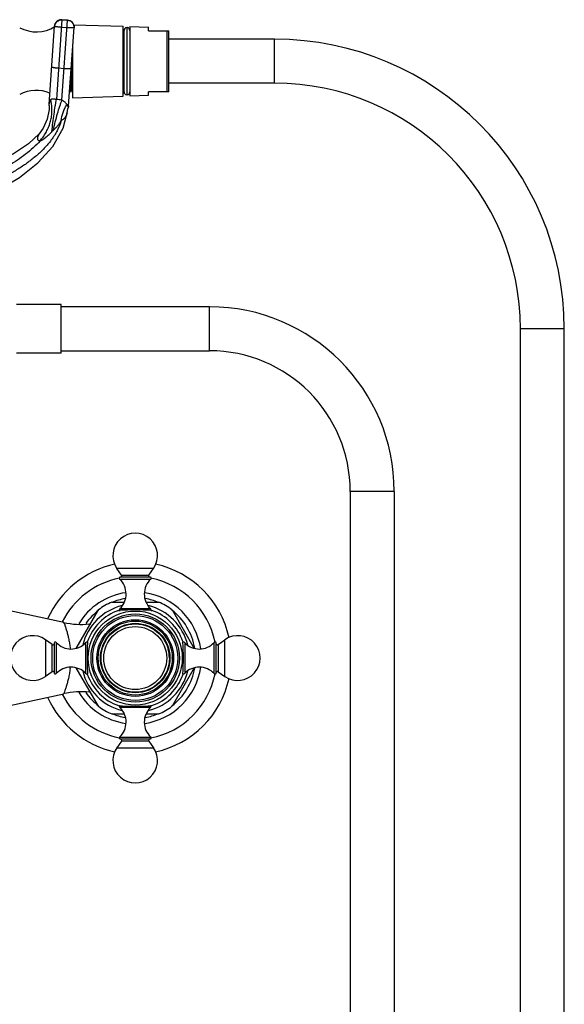
# Model space of a CAD drawing. Units: inches. Extents: x 4.3 to 17.5, y -2.7 to 21.2.
# Drawn here: x 10.8 to 17.5, y 9.1 to 21.2 of the extents above; entities that cross this region are included whole.
import ezdxf

# ---------------------------------------------------------------- set-up
doc = ezdxf.new("R2010")
doc.units = ezdxf.units.IN
doc.header["$LTSCALE"] = 1.21
doc.header["$MEASUREMENT"] = 0
doc.layers.get('0').update_dxf_attribs({"linetype": 'CONTINUOUS'})

msp = doc.modelspace()

# ---------------------------------------------------------------- linework, layer by layer
at = {"color": 7, "linetype": 'CONTINUOUS'}
for p, q in [((11.196, 20.123), (11.264, 21.087)), ((11.424, 21.161), (11.354, 21.166)), ((11.436, 20.106), (11.503, 21.071)), ((11.498, 21.105), (12.106, 21.085)), ((12.106, 20.227), (12.106, 21.085)), ((12.151, 21.072), (12.151, 20.239)), ((12.156, 21.072), (12.151, 21.072)), ((12.156, 20.239), (12.156, 21.072)), ((12.188, 21.082), (12.188, 20.23)), ((12.188, 21.082), (12.418, 21.074)), ((12.418, 21.031), (12.418, 21.074)), ((12.106, 21.033), (12.118, 21.033)), ((12.118, 20.278), (12.118, 21.033)), ((12.418, 21.031), (12.668, 21.031)), ((12.668, 20.281), (12.668, 21.031)), ((11.486, 20.83), (11.486, 20.206)), ((13.968, 20.926), (12.668, 20.926)), ((11.464, 20.275), (11.464, 20.515)), ((13.968, 20.386), (12.668, 20.386)), ((11.464, 20.328), (11.451, 20.328)), ((11.464, 20.276), (11.473, 20.29)), ((11.486, 20.29), (11.472, 20.29)), ((11.486, 20.206), (12.106, 20.227)), ((12.106, 20.278), (12.118, 20.278)), ((12.156, 20.239), (12.151, 20.239)), ((12.188, 20.23), (12.418, 20.237)), ((12.418, 20.237), (12.418, 20.281)), ((12.668, 20.281), (12.418, 20.281)), ((11.196, 20.113), (11.196, 20.123)), ((11.436, 20.106), (11.433, 20.089)), ((11.368, 19.831), (11.418, 20.02)), ((11.428, 20.071), (11.433, 20.089)), ((11.346, 17.666), (10.796, 17.666)), ((11.346, 17.066), (11.346, 17.666)), ((13.168, 17.636), (11.346, 17.636)), ((16.988, -1.347), (16.988, 17.366)), ((17.528, -1.347), (17.528, 17.366)), ((11.346, 17.096), (13.168, 17.096)), ((11.346, 17.066), (10.796, 17.066)), ((14.898, 15.366), (14.898, -1.347)), ((15.438, 15.366), (15.438, -1.347)), ((12.087, 14.338), (12.029, 14.42)), ((12.423, 14.338), (12.48, 14.42)), ((12.444, 14.313), (12.066, 14.313)), ((11.378, 13.755), (10.066, 14.041)), ((11.968, 14.005), (12.12, 14.005)), ((12.389, 14.005), (12.542, 14.005)), ((11.53, 13.437), (11.803, 13.91)), ((12.05, 13.903), (12.056, 13.903)), ((12.056, 13.903), (12.062, 13.903)), ((12.062, 13.903), (12.068, 13.904)), ((12.447, 13.903), (12.453, 13.903)), ((12.453, 13.903), (12.455, 13.903)), ((12.455, 13.903), (12.46, 13.903)), ((12.707, 13.91), (12.979, 13.437)), ((11.235, 13.485), (11.152, 13.543)), ((11.26, 13.507), (11.26, 13.128)), ((11.455, 13.447), (11.457, 13.431)), ((11.669, 13.518), (11.67, 13.523)), ((11.669, 13.515), (11.669, 13.518)), ((11.669, 13.512), (11.669, 13.515)), ((12.84, 13.523), (12.84, 13.515)), ((12.84, 13.515), (12.841, 13.512)), ((13.25, 13.128), (13.25, 13.507)), ((13.275, 13.485), (13.357, 13.543)), ((11.803, 12.725), (11.53, 13.198)), ((12.979, 13.198), (12.707, 12.725)), ((11.235, 13.15), (11.152, 13.092)), ((11.669, 13.12), (11.669, 13.123)), ((11.67, 13.113), (11.669, 13.12)), ((12.841, 13.123), (12.84, 13.12)), ((12.84, 13.12), (12.84, 13.118)), ((12.84, 13.118), (12.84, 13.113)), ((13.275, 13.15), (13.357, 13.092)), ((9.825, 12.542), (11.378, 12.88)), ((12.054, 12.732), (12.05, 12.732)), ((12.056, 12.732), (12.054, 12.732)), ((12.062, 12.732), (12.056, 12.732)), ((12.447, 12.732), (12.442, 12.731)), ((12.453, 12.732), (12.447, 12.732)), ((12.46, 12.732), (12.453, 12.732)), ((12.12, 12.63), (11.968, 12.63)), ((12.542, 12.63), (12.389, 12.63)), ((12.087, 12.297), (12.029, 12.215)), ((12.066, 12.323), (12.444, 12.323)), ((12.423, 12.297), (12.48, 12.215))]:
    msp.add_line(p, q, dxfattribs=at)
at = {"color": 9, "linetype": 'CONTINUOUS'}
for p, q in [((11.354, 21.166), (11.286, 20.186)), ((11.418, 21.067), (11.348, 21.072)), ((11.424, 21.161), (11.354, 21.166)), ((11.354, 21.164), (11.424, 21.159)), ((11.355, 20.178), (11.424, 21.161)), ((12.649, 20.281), (12.649, 21.031)), ((13.968, 20.386), (13.968, 20.926)), ((11.313, 20.573), (11.383, 20.568)), ((11.415, 20.123), (11.425, 20.103)), ((11.425, 20.103), (11.432, 20.09)), ((11.432, 20.09), (11.433, 20.089)), ((13.168, 17.096), (13.168, 17.636)), ((17.528, 17.366), (16.988, 17.366)), ((15.438, 15.366), (14.898, 15.366)), ((12.48, 14.42), (12.029, 14.42)), ((12.064, 14.288), (12.446, 14.288)), ((12.087, 14.338), (12.423, 14.338)), ((12.068, 13.926), (12.441, 13.926)), ((11.152, 13.543), (11.152, 13.092)), ((11.235, 13.15), (11.235, 13.485)), ((11.285, 13.508), (11.285, 13.127)), ((11.646, 13.131), (11.646, 13.504)), ((12.863, 13.504), (12.863, 13.131)), ((13.225, 13.127), (13.225, 13.508)), ((13.275, 13.485), (13.275, 13.15)), ((13.357, 13.092), (13.357, 13.543)), ((12.441, 12.709), (12.068, 12.709)), ((12.064, 12.347), (12.446, 12.347)), ((12.423, 12.297), (12.087, 12.297)), ((12.029, 12.215), (12.48, 12.215))]:
    msp.add_line(p, q, dxfattribs=at)
at = {"color": 7, "linetype": 'CONTINUOUS'}
for points in [[(11.196, 20.113), (11.196, 20.062), (11.174, 19.943), (11.124, 19.832), (11.076, 19.765)], [(11.418, 20.021), (11.419, 20.026), (11.428, 20.071)], [(11.075, 19.765), (10.943, 19.64), (10.759, 19.517), (10.557, 19.413), (10.336, 19.329), (10.094, 19.27), (9.831, 19.235), (9.547, 19.219), (9.249, 19.216), (8.951, 19.219), (8.668, 19.236), (8.407, 19.272), (8.167, 19.332), (7.947, 19.415), (7.747, 19.519), (7.564, 19.642)], [(9.832, 18.855), (9.909, 18.865), (10.26, 18.944), (10.568, 19.069), (10.833, 19.227), (11.059, 19.407), (11.242, 19.608), (11.368, 19.831)]]:
    msp.add_lwpolyline(points, dxfattribs=at)
at = {"color": 9, "linetype": 'CONTINUOUS'}
for radius in [0.578, 0.522, 0.471, 0.455, 0.387]:
    msp.add_circle((12.255, 13.318), radius, dxfattribs=at)
at = {"color": 7, "linetype": 'CONTINUOUS'}
for radius in [0.543, 0.427, 0.42]:
    msp.add_circle((12.255, 13.318), radius, dxfattribs=at)
for centre, radius, start, end in [((11.039, 21.45), 0.433, 241.9501, 301.7987), ((11.348, 21.082), 0.085, 86.0001, 175.9999), ((11.418, 21.077), 0.085, 356, 86), ((12.153, 21.035), 0.035, 94.096, 182.0467), ((12.153, 21.035), 0.035, 357.9533, 85.904), ((13.968, 17.366), 3.56, 0, 90), ((49.749, 21.795), 38.294, 181.7754, 181.9223), ((13.968, 17.366), 3.02, 0, 90), ((11.039, 19.865), 0.433, 67.1168, 118.0499), ((12.153, 20.277), 0.035, 177.9533, 265.904), ((12.153, 20.277), 0.035, 274.096, 2.0467), ((13.168, 15.366), 2.27, 0, 90), ((13.168, 15.366), 1.73, 0, 90), ((12.255, 14.578), 0.275, 325, 215), ((12.255, 13.318), 1.18, 102.2244, 155.8925), ((12.255, 13.318), 1.18, 12.2274, 77.7779), ((12.255, 13.318), 1, 101.0922, 153.6635), ((12.075, 14.299), 0.016, 124.6235, 226.9739), ((11.893, 14.105), 0.25, 314.3699, 46.9739), ((12.074, 14.329), 0.016, 270, 35), ((12.616, 14.105), 0.25, 133.0261, 225.6301), ((12.436, 14.329), 0.016, 145, 270), ((12.435, 14.299), 0.016, 313.0261, 55.3765), ((12.255, 13.318), 1, 11.1582, 78.9078), ((12.255, 13.318), 0.741, 99.6243, 112.6568), ((12.255, 13.318), 0.741, 67.3353, 80.3694), ((12.255, 13.318), 0.665, 104.0121, 166.1435), ((12.255, 13.318), 0.745, 112.6583, 127.3417), ((12.09, 13.904), 0.031, 134.3699, 180), ((12.255, 13.318), 0.665, 13.8565, 75.9879), ((12.42, 13.904), 0.031, 0, 45.6301), ((12.255, 13.318), 0.745, 52.6583, 67.3417), ((12.255, 13.318), 0.741, 127.3443, 145.038), ((12.255, 13.318), 0.62, 109.3079, 160.6921), ((12.257, 10.887), 3.023, 93.0077, 93.5897), ((12.257, 10.899), 3.011, 90.6871, 93.0145), ((12.255, 10.956), 2.954, 89.2985, 90.6649), ((12.253, 10.914), 2.996, 86.9729, 89.2834), ((12.252, 10.872), 3.038, 86.3128, 86.9849), ((12.255, 13.318), 0.62, 19.3079, 70.6921), ((12.255, 13.318), 0.741, 9.2842, 52.6532), ((11.59, 14.732), 1, 257.7129, 275.8578), ((11.591, 14.73), 0.998, 275.8567, 276.7851), ((10.995, 13.318), 0.275, 55, 305), ((13.515, 13.318), 0.275, 235, 125), ((11.244, 13.498), 0.016, 235, 330), ((11.273, 13.498), 0.016, 43.0261, 145.3765), ((11.467, 13.679), 0.25, 223.0261, 315.6301), ((11.668, 13.483), 0.031, 90, 135.6301), ((14.715, 13.314), 3.053, 176.8385, 177.6776), ((14.697, 13.315), 3.034, 176.2819, 176.8441), ((12.841, 13.483), 0.031, 44.3699, 90), ((9.799, 13.314), 3.048, 3.156, 3.7169), ((9.772, 13.313), 3.075, 2.3214, 3.1577), ((13.042, 13.679), 0.25, 224.3699, 316.9739), ((13.237, 13.498), 0.016, 34.6235, 136.9739), ((13.266, 13.498), 0.016, 210, 305), ((14.643, 13.317), 2.98, 177.6755, 178.7508), ((14.624, 13.317), 2.961, 178.7559, 179.9942), ((14.635, 13.318), 2.972, 180.0081, 181.2359), ((12.255, 13.318), 0.42, 0, 16.3636), ((9.843, 13.316), 3.004, 1.2477, 2.3164), ((9.875, 13.317), 2.972, 0.0081, 1.2359), ((9.886, 13.318), 2.961, 358.7559, 359.9942), ((11.467, 12.956), 0.25, 44.3699, 136.9739), ((10.297, 13.339), 1.168, 352.5751, 353.3604), ((14.666, 13.319), 3.004, 181.2477, 182.3164), ((14.738, 13.322), 3.075, 182.3214, 183.1577), ((12.255, 13.318), 0.741, 307.3443, 350.6273), ((9.794, 13.321), 3.053, 356.8385, 357.6776), ((9.867, 13.319), 2.98, 357.6755, 358.7508), ((13.042, 12.956), 0.25, 43.0261, 135.6301), ((11.244, 13.137), 0.016, 30, 125), ((11.273, 13.138), 0.016, 214.6235, 316.9739), ((12.255, 13.318), 0.665, 193.8565, 255.9879), ((11.668, 13.153), 0.031, 224.3699, 270), ((14.71, 13.321), 3.048, 183.156, 183.7169), ((12.255, 13.318), 0.62, 199.3079, 250.6921), ((12.255, 13.318), 0.665, 284.0121, 346.1435), ((12.255, 13.318), 1, 281.0922, 348.8418), ((12.255, 13.318), 0.62, 289.3079, 340.6921), ((9.813, 13.32), 3.034, 356.2819, 356.8441), ((12.841, 13.153), 0.031, 270, 315.6301), ((13.237, 13.138), 0.016, 223.0261, 325.3765), ((13.266, 13.137), 0.016, 55, 150), ((12.255, 13.318), 1.18, 282.2244, 347.7803), ((12.255, 13.318), 1.18, 204.1003, 257.7779), ((12.255, 13.318), 1, 206.3365, 258.9078), ((11.59, 11.903), 1, 84.1308, 102.2871), ((12.255, 13.318), 0.741, 214.9496, 232.6532), ((11.591, 11.905), 0.998, 83.2149, 84.1319), ((12.255, 13.318), 0.745, 232.6583, 247.3417), ((12.09, 12.731), 0.031, 180, 225.6301), ((12.258, 15.763), 3.038, 266.3128, 266.9849), ((12.256, 15.721), 2.996, 266.9729, 269.2834), ((12.255, 15.679), 2.954, 269.2985, 270.6649), ((12.253, 15.736), 3.011, 270.6871, 273.0145), ((12.253, 15.749), 3.023, 273.0077, 273.5897), ((12.42, 12.731), 0.031, 314.3699, 360), ((12.255, 13.318), 0.745, 292.6583, 307.3417), ((12.255, 13.318), 0.741, 247.3353, 260.3694), ((11.893, 12.53), 0.25, 313.0261, 45.6301), ((12.616, 12.53), 0.25, 134.3699, 226.9739), ((12.255, 13.318), 0.741, 279.6243, 292.6568), ((12.075, 12.336), 0.016, 133.0261, 235.3765), ((12.074, 12.307), 0.016, 325, 90), ((12.436, 12.307), 0.016, 90, 215), ((12.435, 12.336), 0.016, 304.6235, 46.9739), ((12.255, 12.058), 0.275, 145, 35)]:
    msp.add_arc(centre, radius, start, end, dxfattribs=at)
at = {"color": 9, "linetype": 'CONTINUOUS'}
for centre, radius, start, end in [((11.348, 21.081), 0.0848, 85.9815, 153.1513), ((10.785, 20.061), 0.447, 11.0386, 15.4064), ((10.767, 20.058), 0.465, 8.6313, 11.0411), ((11.157, 18.838), 1.355, 81.5725, 84.5377), ((11.765, 19.903), 0.414, 147.8243, 148.6215), ((12.255, 13.318), 0.812, 98.232, 148.8452), ((12.255, 13.318), 0.812, 7.8839, 81.76), ((12.255, 13.318), 0.455, 0, 0.6427), ((12.255, 13.318), 0.812, 278.232, 352.1576), ((12.255, 13.318), 0.812, 211.1733, 261.76)]:
    msp.add_arc(centre, radius, start, end, dxfattribs=at)
for points, knots in [([(11.348, 21.072), (11.342, 21.073), (11.331, 21.073), (11.316, 21.075), (11.301, 21.077), (11.29, 21.078), (11.283, 21.08), (11.278, 21.08), (11.273, 21.081), (11.27, 21.082), (11.267, 21.083), (11.265, 21.084), (11.264, 21.084), (11.264, 21.085), (11.263, 21.085), (11.264, 21.086)], [0, 0, 0, 0, 0.192276, 0.378004, 0.549002, 0.698982, 0.764317, 0.822438, 0.87284, 0.915037, 0.948645, 0.973599, 0.982907, 0.990221, 1, 1, 1, 1]), ([(11.264, 21.086), (11.264, 21.097), (11.27, 21.119), (11.291, 21.145), (11.321, 21.162), (11.343, 21.165), (11.354, 21.164)], [0, 0, 0, 0, 0.249546, 0.499359, 0.749547, 1, 1, 1, 1]), ([(11.273, 21.12), (11.27, 21.115), (11.266, 21.104), (11.264, 21.093), (11.264, 21.087)], [0, 0, 0, 0, 0.50104, 1, 1, 1, 1]), ([(11.503, 21.069), (11.503, 21.069), (11.503, 21.068), (11.502, 21.068), (11.501, 21.067), (11.499, 21.067), (11.496, 21.066), (11.492, 21.066), (11.488, 21.066), (11.483, 21.066), (11.475, 21.065), (11.464, 21.065), (11.45, 21.066), (11.434, 21.066), (11.423, 21.067), (11.418, 21.067)], [0, 0, 0, 0, 0.009779, 0.017093, 0.026401, 0.051355, 0.084963, 0.12716, 0.177562, 0.235683, 0.301018, 0.450998, 0.621996, 0.807724, 1, 1, 1, 1]), ([(11.503, 21.071), (11.504, 21.082), (11.501, 21.104), (11.484, 21.134), (11.457, 21.154), (11.435, 21.16), (11.424, 21.161)], [0, 0, 0, 0, 0.249546, 0.499359, 0.749547, 1, 1, 1, 1]), ([(11.424, 21.159), (11.435, 21.159), (11.457, 21.153), (11.484, 21.132), (11.501, 21.102), (11.504, 21.08), (11.503, 21.069)], [0, 0, 0, 0, 0.250453, 0.500641, 0.750454, 1, 1, 1, 1]), ([(11.229, 20.586), (11.229, 20.586), (11.229, 20.586), (11.229, 20.585), (11.231, 20.585), (11.232, 20.584), (11.235, 20.583), (11.239, 20.582), (11.243, 20.581), (11.248, 20.58), (11.255, 20.579), (11.266, 20.577), (11.281, 20.576), (11.297, 20.574), (11.307, 20.573), (11.313, 20.573)], [0, 0, 0, 0, 0.009779, 0.017093, 0.026401, 0.051355, 0.084963, 0.12716, 0.177562, 0.235683, 0.301018, 0.450998, 0.621996, 0.807724, 1, 1, 1, 1]), ([(11.383, 20.568), (11.388, 20.568), (11.399, 20.567), (11.415, 20.566), (11.429, 20.566), (11.44, 20.566), (11.448, 20.566), (11.453, 20.566), (11.458, 20.567), (11.461, 20.567), (11.464, 20.568), (11.466, 20.568), (11.467, 20.569), (11.468, 20.569), (11.468, 20.569), (11.468, 20.57)], [0, 0, 0, 0, 0.192276, 0.378004, 0.549002, 0.698982, 0.764317, 0.822438, 0.87284, 0.915037, 0.948645, 0.973599, 0.982907, 0.990221, 1, 1, 1, 1]), ([(11.085, 19.677), (11.098, 19.692), (11.123, 19.724), (11.156, 19.775), (11.18, 19.821), (11.196, 19.86), (11.206, 19.89), (11.215, 19.92), (11.224, 19.96), (11.231, 20.01), (11.233, 20.07), (11.229, 20.109), (11.227, 20.127)], [0, 0, 0, 0, 0.122112, 0.247965, 0.37625, 0.440851, 0.505454, 0.569852, 0.633858, 0.759945, 0.882357, 1, 1, 1, 1]), ([(11.196, 20.113), (11.196, 20.113), (11.196, 20.113), (11.196, 20.113), (11.196, 20.113), (11.196, 20.114), (11.196, 20.114), (11.196, 20.114), (11.196, 20.115), (11.196, 20.116), (11.197, 20.118), (11.197, 20.12), (11.197, 20.122), (11.197, 20.124), (11.198, 20.128), (11.199, 20.132), (11.2, 20.139), (11.201, 20.144), (11.202, 20.146)], [0, 0, 0, 0, 0.001028, 0.00411, 0.009248, 0.016438, 0.025674, 0.036952, 0.06561, 0.102351, 0.147083, 0.199713, 0.260107, 0.328108, 0.403557, 0.575964, 0.775498, 1, 1, 1, 1]), ([(11.202, 20.146), (11.202, 20.148), (11.204, 20.156), (11.207, 20.164), (11.21, 20.17)], [0, 0, 0, 0, 0.23003, 1, 1, 1, 1]), ([(11.21, 20.17), (11.21, 20.17), (11.212, 20.174), (11.214, 20.177), (11.215, 20.18)], [0, 0, 0, 0, 0.241518, 1, 1, 1, 1]), ([(11.215, 20.18), (11.218, 20.183), (11.222, 20.188), (11.229, 20.192), (11.237, 20.194), (11.247, 20.194), (11.259, 20.193), (11.272, 20.19), (11.281, 20.188), (11.286, 20.186)], [0, 0, 0, 0, 0.150384, 0.235643, 0.336987, 0.465539, 0.626985, 0.811167, 1, 1, 1, 1]), ([(11.23, 19.789), (11.235, 19.826), (11.243, 19.898), (11.257, 20.003), (11.269, 20.086), (11.279, 20.146), (11.284, 20.174), (11.286, 20.186)], [0, 0, 0, 0, 0.274574, 0.545781, 0.792968, 0.902441, 1, 1, 1, 1]), ([(11.249, 19.808), (11.256, 19.842), (11.272, 19.911), (11.298, 20.009), (11.322, 20.086), (11.341, 20.141), (11.351, 20.166), (11.355, 20.178)], [0, 0, 0, 0, 0.274677, 0.544701, 0.79132, 0.901245, 1, 1, 1, 1]), ([(11.346, 19.926), (11.35, 19.96), (11.362, 20.011), (11.388, 20.075), (11.403, 20.104), (11.412, 20.118)], [0, 0, 0, 0, 0.508684, 0.757462, 1, 1, 1, 1]), ([(11.409, 20.133), (11.406, 20.138), (11.398, 20.146), (11.381, 20.161), (11.366, 20.171), (11.355, 20.178)], [0, 0, 0, 0, 0.231702, 0.476119, 1, 1, 1, 1]), ([(11.418, 20.02), (11.418, 20.021), (11.418, 20.02), (11.418, 20.019), (11.417, 20.017), (11.416, 20.015), (11.416, 20.012), (11.414, 20.008), (11.413, 20.005), (11.411, 20), (11.409, 19.994), (11.405, 19.986), (11.401, 19.979), (11.397, 19.972), (11.392, 19.965), (11.385, 19.955), (11.375, 19.945), (11.361, 19.934), (11.351, 19.928), (11.346, 19.926)], [0, 0, 0, 0, 0.002027, 0.011396, 0.027486, 0.049012, 0.074683, 0.103213, 0.1334, 0.164717, 0.230022, 0.297743, 0.366752, 0.436489, 0.506521, 0.576565, 0.716651, 0.857421, 1, 1, 1, 1]), ([(11.346, 19.926), (11.333, 19.883), (11.307, 19.821), (11.262, 19.743), (11.212, 19.669), (11.154, 19.601), (11.091, 19.538), (11.041, 19.494), (10.989, 19.452), (10.936, 19.411), (10.882, 19.373), (10.826, 19.336), (10.769, 19.301), (10.692, 19.257), (10.593, 19.206), (10.471, 19.152), (10.345, 19.106), (10.217, 19.068), (10.086, 19.038), (9.955, 19.015), (9.822, 18.999), (9.688, 18.987), (9.599, 18.983), (9.555, 18.981)], [0, 0, 0, 0, 0.062659, 0.094033, 0.125336, 0.187826, 0.219059, 0.250243, 0.28141, 0.312584, 0.34377, 0.374965, 0.406167, 0.437379, 0.499833, 0.562318, 0.624795, 0.687257, 0.749742, 0.812245, 0.874773, 0.937363, 1, 1, 1, 1]), ([(11.249, 19.808), (11.254, 19.812), (11.263, 19.821), (11.277, 19.835), (11.291, 19.849), (11.303, 19.864), (11.315, 19.879), (11.33, 19.899), (11.34, 19.915), (11.346, 19.926)], [0, 0, 0, 0, 0.12812, 0.255663, 0.3825, 0.508552, 0.633606, 0.757368, 1, 1, 1, 1]), ([(11.076, 19.765), (11.076, 19.765), (11.075, 19.764), (11.075, 19.764), (11.074, 19.762), (11.072, 19.76), (11.071, 19.757), (11.069, 19.753), (11.066, 19.748), (11.062, 19.741), (11.059, 19.733), (11.056, 19.726), (11.053, 19.716), (11.052, 19.706), (11.054, 19.697), (11.057, 19.691), (11.062, 19.686), (11.068, 19.682), (11.076, 19.679), (11.082, 19.678), (11.085, 19.677)], [0, 0, 0, 0, 0.002935, 0.013551, 0.03077, 0.053451, 0.080452, 0.110634, 0.176957, 0.248305, 0.321658, 0.39428, 0.464358, 0.592663, 0.651898, 0.710269, 0.771247, 0.838501, 0.914199, 1, 1, 1, 1]), ([(11.085, 19.677), (11.085, 19.677), (11.086, 19.677), (11.089, 19.677), (11.093, 19.678), (11.098, 19.681), (11.105, 19.684), (11.113, 19.688), (11.125, 19.696), (11.142, 19.709), (11.163, 19.726), (11.186, 19.745), (11.209, 19.766), (11.223, 19.781), (11.23, 19.789)], [0, 0, 0, 0, 0.006901, 0.01552, 0.038702, 0.070371, 0.1107, 0.159538, 0.216053, 0.347973, 0.498465, 0.660865, 0.829334, 1, 1, 1, 1]), ([(11.23, 19.789), (11.234, 19.793), (11.24, 19.799), (11.246, 19.805), (11.249, 19.808)], [0, 0, 0, 0, 0.543411, 1, 1, 1, 1]), ([(11.085, 19.677), (11.032, 19.616), (10.94, 19.534), (10.808, 19.438), (10.704, 19.371), (10.595, 19.31), (10.447, 19.238), (10.291, 19.18), (10.131, 19.138), (9.968, 19.106), (9.76, 19.081), (9.508, 19.069), (9.255, 19.067), (9.001, 19.068), (8.749, 19.081), (8.542, 19.105), (8.378, 19.138), (8.218, 19.18), (8.063, 19.238), (7.914, 19.31), (7.806, 19.371), (7.702, 19.438), (7.57, 19.534), (7.478, 19.616), (7.425, 19.677)], [0, 0, 0, 0, 0.061052, 0.092063, 0.123208, 0.154354, 0.185478, 0.247672, 0.278807, 0.310035, 0.372894, 0.436274, 0.499999, 0.563725, 0.627105, 0.689964, 0.721191, 0.752324, 0.814516, 0.845639, 0.876787, 0.907933, 0.938946, 1, 1, 1, 1])]:
    msp.add_open_spline(points, degree=3, knots=knots, dxfattribs=at)
at = {"color": 7, "linetype": 'CONTINUOUS'}
for points, knots in [([(11.482, 20.376), (11.481, 20.397), (11.479, 20.441), (11.478, 20.486), (11.477, 20.51)], [0, 0, 0, 0, 0.45703, 1, 1, 1, 1]), ([(11.464, 20.378), (11.465, 20.368), (11.466, 20.35), (11.467, 20.332), (11.467, 20.324)], [0, 0, 0, 0, 0.551246, 1, 1, 1, 1]), ([(11.486, 20.311), (11.486, 20.315), (11.485, 20.324), (11.484, 20.346), (11.483, 20.364), (11.482, 20.376)], [0, 0, 0, 0, 0.190434, 0.421967, 1, 1, 1, 1]), ([(11.467, 20.324), (11.467, 20.322), (11.468, 20.317), (11.468, 20.31), (11.469, 20.304), (11.47, 20.299), (11.47, 20.295), (11.471, 20.293), (11.471, 20.292), (11.471, 20.291), (11.472, 20.29), (11.472, 20.29), (11.472, 20.29)], [0, 0, 0, 0, 0.228153, 0.427345, 0.597149, 0.737163, 0.847032, 0.890599, 0.92662, 0.955192, 0.976521, 1, 1, 1, 1]), ([(11.378, 13.755), (11.377, 13.755), (11.377, 13.755), (11.376, 13.755), (11.375, 13.755), (11.375, 13.754), (11.375, 13.753), (11.376, 13.752), (11.377, 13.75), (11.378, 13.749), (11.379, 13.747), (11.381, 13.744), (11.383, 13.74), (11.386, 13.735), (11.388, 13.728), (11.39, 13.722), (11.393, 13.714), (11.395, 13.706), (11.399, 13.695), (11.404, 13.679), (11.411, 13.658), (11.417, 13.636), (11.423, 13.612), (11.429, 13.587), (11.435, 13.561), (11.441, 13.534), (11.447, 13.506), (11.451, 13.477), (11.454, 13.457), (11.455, 13.447)], [0, 0, 0, 0, 0.003029, 0.005299, 0.007173, 0.00931, 0.012247, 0.016247, 0.02136, 0.027478, 0.03446, 0.042152, 0.059093, 0.077708, 0.098072, 0.120266, 0.144335, 0.170285, 0.198111, 0.25909, 0.326095, 0.398105, 0.47457, 0.555009, 0.638951, 0.72588, 0.815254, 0.906701, 1, 1, 1, 1]), ([(11.455, 13.188), (11.453, 13.168), (11.446, 13.127), (11.435, 13.07), (11.422, 13.017), (11.409, 12.972), (11.397, 12.934), (11.388, 12.907), (11.382, 12.89), (11.378, 12.882), (11.378, 12.88)], [0, 0, 0, 0, 0.197096, 0.383458, 0.554119, 0.703974, 0.828047, 0.921364, 0.979784, 1, 1, 1, 1])]:
    msp.add_open_spline(points, degree=3, knots=knots, dxfattribs=at)
at = {"color": 9, "linetype": 'CONTINUOUS'}
msp.add_open_spline([(11.415, 20.123), (11.413, 20.127), (11.411, 20.13), (11.409, 20.133)], degree=3, dxfattribs=at)

doc.saveas('drawing.dxf')
